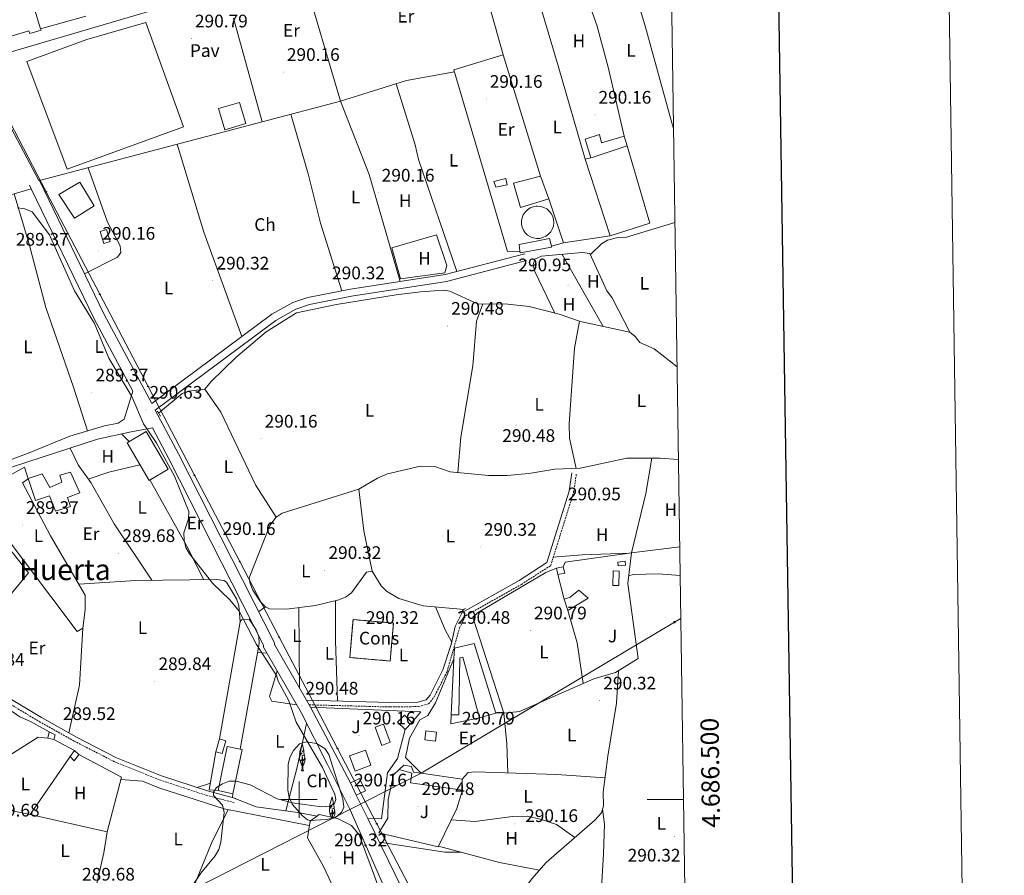
# Model space of a CAD drawing. Units: metres. Extents: x 600391 to 604889, y 4684806 to 4687841.
# Drawn here: x 604346 to 604889, y 4686458 to 4686930 of the extents above; entities that cross this region are included whole.
import ezdxf
from ezdxf.enums import TextEntityAlignment as Align

# ---------------------------------------------------------------- set-up
doc = ezdxf.new("R2010")
doc.units = ezdxf.units.M
doc.header["$MEASUREMENT"] = 0
doc.linetypes.add('TRAZOS', pattern=[0.75, 0.5, -0.25])
doc.linetypes.add('TRAZOSX2', pattern=[1.5, 1, -0.5])
for name, color, linetype, lineweight in [('Carátula', 7, 'Continuous', 5), ('Level 13', 5, 'Continuous', 0), ('Level 15', 1, 'Continuous', 0), ('Level 16', 6, 'Continuous', 13), ('Level 18', 19, 'Continuous', 0), ('Level 20', 19, 'Continuous', 0), ('Level 21', 19, 'Continuous', 0), ('Level 25', 1, 'Continuous', 0), ('Level 26', 92, 'Continuous', 0), ('Level 32', 19, 'Continuous', 0), ('Level 33', 5, 'Continuous', 0), ('Level 35', 92, 'Continuous', 0), ('Level 36', 19, 'Continuous', 40), ('Level 37', 92, 'Continuous', 0), ('Level 41', 19, 'Continuous', 0), ('Level 45', 19, 'Continuous', 0), ('Level 5', 36, 'Continuous', 0), ('Level 52', 1, 'Continuous', 13), ('Level 53', 1, 'Continuous', 0), ('Level 61', 19, 'Continuous', 0), ('Level 63', 7, 'Continuous', 0), ('Level 7', 1, 'Continuous', 0)]:
    doc.layers.add(name, color=color, linetype=linetype, lineweight=lineweight)
doc.styles.add('Arial', font='ARIAL.TTF', dxfattribs={"height": 0.2})

# ---------------------------------------------------------------- blocks, each defined once
blk = doc.blocks.new('5PATER')
at = {"layer": 'Carátula', "linetype": 'Continuous', "lineweight": 5}
h = blk.add_hatch(color=250, dxfattribs=at)
edge = h.paths.add_edge_path()
edge.add_ellipse((0, 0), major_axis=(-1.33, -1.34), ratio=0.999422, start_angle=0, end_angle=360)
blk = doc.blocks.new('5TME')
at = {"layer": 'Carátula', "color": 250, "linetype": 'Continuous', "lineweight": 5}
for p, q in [((3.7, 3.8), (-3.7, -3.8)), ((-3.7, 3.7), (3.8, -3.8))]:
    blk.add_line(p, q, dxfattribs=at)
at = {"layer": 'Carátula', "color": 250, "linetype": 'Continuous', "lineweight": 5, "flags": 128}
blk.add_lwpolyline([(-3.7, -3.8), (3.8, -3.8), (3.8, 3.7), (-3.7, 3.7), (-3.7, -3.8)], dxfattribs=at)
blk = doc.blocks.new('5PTT')
at = {"layer": 'Carátula', "color": 250, "linetype": 'Continuous', "lineweight": 25}
blk.add_circle((0, 0, 0), 2, dxfattribs=at)

msp = doc.modelspace()

# ---------------------------------------------------------------- linework, layer by layer
at = {"layer": 'Level 13', "color": 5, "linetype": 'Continuous', "lineweight": 0, "ltscale": 0.5}
for points in [[(604660.75, 4686800.59, 290.45), (604666.79, 4686806.62, 290.14), (604670.2, 4686808.65, 290.07), (604675.23, 4686809.8, 290.14), (604680.19, 4686809.98, 290.76), (604707.38, 4686818.32, 290.32)], [(604708.56, 4686738.65, 290.17), (604695.88, 4686748.67, 290.17), (604688.08, 4686752.16, 290.17), (604685.48, 4686755.38, 290.17), (604682.49, 4686757.9, 290.17), (604656.02, 4686763.56, 290.17), (604654.8, 4686763.96, 290.16), (604643.56, 4686767.73, 290.17), (604627.02, 4686771.94, 290.17), (604615.1, 4686773.31, 290.17), (604598.39, 4686773.45, 290.47), (604583.1, 4686780.35, 290.17), (604579.67, 4686780.99, 290.02), (604566.99, 4686780.16, 289.86), (604553.63, 4686778.35, 290.17), (604520.64, 4686773.1, 290.12), (604498.57, 4686768.55, 289.86), (604481.83, 4686757.96, 289.86), (604465.11, 4686743.86, 289.24), (604451.44, 4686730.61, 289.55), (604447.93, 4686726.37, 289.24), (604439.22, 4686725.27, 289.24), (604435.48, 4686723.91, 289.24), (604422.5, 4686713.11, 289.86)], [(604591.02, 4686604.89, 290.47), (604568.51, 4686606.91, 290.4), (604555.07, 4686610.86, 290.16), (604548.15, 4686614.97, 290.16), (604545.33, 4686617.88, 290.16), (604540.28, 4686626.07, 290.16), (604537.17, 4686625.53, 290.16), (604528.91, 4686614.02, 289.83), (604525.65, 4686611.66, 289.68), (604521.9, 4686610.15, 289.55), (604509.13, 4686607.08, 289.55), (604492.98, 4686605.03, 289.86), (604483.7, 4686605.28, 289.86), (604481.56, 4686606.27, 289.86), (604478.78, 4686609.05, 289.86), (604474.56, 4686615.53, 290), (604472.92, 4686619.19, 290.16), (604472.39, 4686622.3, 290.16), (604483.87, 4686651.21, 290.16), (604487.43, 4686655.74, 290.16), (604490.67, 4686658.03, 290.16), (604532.91, 4686671.18, 290.47), (604543.2, 4686677.38, 290.47), (604548.8, 4686679.6, 290.47), (604566.96, 4686683.83, 290.47), (604574.94, 4686683.65, 290.47), (604583.29, 4686680.8, 290.5), (604604.58, 4686678.76, 290.52), (604614.89, 4686678.73, 290.76), (604626.84, 4686679.8, 290.47), (604641.15, 4686682.2, 290.47), (604655.09, 4686682.76, 290.47), (604680.93, 4686688.27, 290.78), (604699.2, 4686688.4, 290.78), (604709.08, 4686687.52, 290.47), (604709.33, 4686687.54, 290.47)]]:
    msp.add_polyline3d(points, dxfattribs=at)
at = {"layer": 'Level 15', "color": 20, "linetype": 'Continuous', "lineweight": 13}
for points in [[(604341.42, 4686955.23, 297.12), (604313.01, 4686946.08, 297.12), (604314.38, 4686939.54, 297.12), (604315.63, 4686939.82, 297.12), (604316.44, 4686935.46, 297.12), (604317.67, 4686935.12, 297.12), (604320.3, 4686929.48, 297.12), (604323.74, 4686930.62, 297.12), (604328.03, 4686917.2, 298.66), (604350.81, 4686924.02, 298.35), (604351.38, 4686922.46, 297.74), (604357.63, 4686924.46, 297.12), (604357.4, 4686925.21, 297.08), (604353.64, 4686937.26, 296.5), (604348.01, 4686935.24, 296.81), (604345.15, 4686943.91, 296.94), (604341.42, 4686955.23, 297.12)], [(604415.39, 4686928.67, 300.18), (604436.16, 4686871.16, 299.26), (604372.07, 4686847.78, 300.49), (604349.81, 4686907.19, 300.8), (604382.95, 4686919.32, 300.18), (604415.39, 4686928.67, 300.18)], [(604415.59, 4686702.99, 293.68), (604427.73, 4686682.23, 294.92), (604417.23, 4686676.09, 295.54), (604405.09, 4686696.84, 294.3), (604415.59, 4686702.99, 293.68)], [(604585.46, 4686577.57, 293.12), (604583.87, 4686546.82, 293.37), (604588.2, 4686546.71, 292.45), (604588.73, 4686578.27, 292.45), (604590.28, 4686578.54, 292.45), (604599.61, 4686545.17, 295.23), (604608.66, 4686547.72, 294.3), (604596.68, 4686586.11, 293.68), (604585.78, 4686583.61, 293.06), (604585.46, 4686577.57, 293.12)], [(604455.31, 4686504.96, 293.06), (604460.29, 4686529.28, 292.75), (604467.51, 4686527.81, 293.03)], [(604467.51, 4686527.81, 293.03), (604468.51, 4686527.6, 293.06), (604463.53, 4686503.28, 293.37), (604455.31, 4686504.96, 293.06)]]:
    msp.add_polyline3d(points, dxfattribs=at)
at = {"layer": 'Level 15', "linetype": 'Continuous', "lineweight": 13}
for points in [[(604455.62, 4686881.16, 294.92), (604467.16, 4686884.57, 294.92), (604470.62, 4686872.85, 294.92), (604459.07, 4686869.44, 294.92), (604455.62, 4686881.16, 294.92)], [(604661.72, 4686854.25, 293.98), (604661.07, 4686854.04, 293.99), (604657.94, 4686864.33, 293.07), (604665.74, 4686866.91, 292.76), (604666.86, 4686862.24, 293.07), (604679.34, 4686865.93, 293.99), (604681.06, 4686860.62, 293.68)], [(604681.06, 4686860.62, 293.68), (604661.72, 4686854.25, 293.98)], [(604614.86, 4686839.16, 292.45), (604608.63, 4686837.78, 292.45), (604607.47, 4686840.91, 292.14), (604614.02, 4686842.59, 292.14), (604614.86, 4686839.16, 292.45)], [(604637.87, 4686831.43, 292.14), (604622.26, 4686826.59, 292.45), (604618.28, 4686840, 291.21), (604633.25, 4686843.94, 291.52)], [(604633.25, 4686843.94, 291.52), (604637.87, 4686831.43, 292.14)], [(604379, 4686840.48, 294.92), (604367.36, 4686833.67, 294.92), (604376, 4686820.75, 294.61), (604387.01, 4686827.57, 294.3), (604379, 4686840.48, 294.92)], [(604373.82, 4686680.57, 293.68), (604379.09, 4686669.28, 294.61), (604372.21, 4686666.68, 294.61), (604373.94, 4686661.68, 294.3), (604365.51, 4686659.12, 294.3), (604362.33, 4686667.56, 293.99), (604354.52, 4686664.98, 293.99), (604350.51, 4686677.16, 293.68), (604358.32, 4686679.74, 293.68), (604362.45, 4686672.2, 293.68), (604369.03, 4686675.12, 294.3), (604367.89, 4686678.87, 293.68), (604373.82, 4686680.57, 293.68)], [(604659.56, 4686611.06, 293.37), (604648.24, 4686604.24, 292.76), (604646.24, 4686610.49, 292.45), (604649.67, 4686611.64, 292.45), (604654.42, 4686615.53, 292.76), (604659.56, 4686611.06, 293.37)], [(604554.35, 4686542.66, 292.76), (604558.17, 4686546.58, 292.76), (604562.3, 4686542.55, 292.45), (604558.48, 4686538.63, 292.45), (604554.35, 4686542.66, 292.76)], [(604570.01, 4686537.91, 294.3), (604575.87, 4686537.13, 293.99), (604575.22, 4686532.19, 293.99), (604569.36, 4686532.96, 294.3), (604570.01, 4686537.91, 294.3)], [(604536.61, 4686527.34, 293.37), (604527.86, 4686524.17, 293.68), (604530.9, 4686515.77, 293.68), (604539.65, 4686518.95, 293.37), (604536.61, 4686527.34, 293.37)], [(604567.44, 4686514.58, 293.94), (604563.22, 4686515.18, 293.99), (604562.06, 4686518.31, 292.45), (604557.75, 4686519.04, 292.45), (604555.21, 4686516.63, 292.45), (604562.27, 4686514.59, 292.76), (604561.51, 4686509.34, 293.37), (604590.19, 4686505.18, 293.06), (604590.05, 4686511.37, 293.68)], [(604528.39, 4686509.29, 293.06), (604533.4, 4686511.64, 293.06), (604536.57, 4686504.87, 293.06), (604531.55, 4686502.52, 293.06), (604528.39, 4686509.29, 293.06)], [(604590.05, 4686511.37, 293.68), (604567.44, 4686514.58, 293.94)]]:
    msp.add_polyline3d(points, dxfattribs=at)
at = {"layer": 'Level 15', "color": 5, "linetype": 'Continuous', "lineweight": 0}
for points in [[(604631.61, 4686827.34, 291.08), (604633.38, 4686827.16, 291.08), (604635.09, 4686826.64, 291.08), (604636.66, 4686825.78, 291.08), (604638.02, 4686824.63, 291.08), (604639.13, 4686823.23, 291.08), (604639.94, 4686821.64, 291.08), (604640.42, 4686819.92, 291.08), (604640.54, 4686818.14, 291.08), (604640.31, 4686816.37, 291.08), (604639.73, 4686814.68, 291.08), (604638.83, 4686813.14, 291.08), (604637.64, 4686811.81, 291.08), (604636.21, 4686810.75, 291.08), (604634.59, 4686809.99, 291.08), (604632.86, 4686809.56, 291.08), (604631.08, 4686809.49, 291.08), (604629.31, 4686809.77, 291.08), (604627.64, 4686810.4, 291.08), (604626.13, 4686811.35, 291.08), (604624.84, 4686812.58, 291.08), (604623.82, 4686814.04, 291.08), (604623.1, 4686815.68, 291.08), (604622.73, 4686817.42, 291.08), (604622.71, 4686819.21, 291.08), (604623.05, 4686820.96, 291.08), (604623.72, 4686822.61, 291.08), (604624.72, 4686824.09, 291.08), (604625.99, 4686825.35, 291.08), (604627.48, 4686826.33, 291.08), (604629.14, 4686826.99, 291.08), (604630.89, 4686827.31, 291.08), (604631.61, 4686827.34, 291.08)], [(604676.68, 4686626.08, 289.97), (604676.47, 4686618.04, 290.28), (604673.06, 4686618.13, 290.59), (604673.28, 4686626.18, 290.28), (604676.68, 4686626.08, 289.97)], [(604546.58, 4686541.62, 290.59), (604550.34, 4686531.62, 290.28), (604545.72, 4686529.88, 290.28), (604541.96, 4686539.89, 290.59), (604546.58, 4686541.62, 290.59)]]:
    msp.add_polyline3d(points, dxfattribs=at)
at = {"layer": 'Level 15', "color": 1, "linetype": 'Continuous', "lineweight": 0}
for points in [[(604393.78, 4686814.39, 290.59), (604395.78, 4686807.84, 290.59), (604392.22, 4686806.76, 290.59), (604390.23, 4686813.31, 290.59), (604393.78, 4686814.39, 290.59)], [(604639.22, 4686805.28, 292.94), (604638.23, 4686809.45, 292.94), (604621.42, 4686806.18, 293.25), (604621.81, 4686802.52, 293)], [(604621.81, 4686802.52, 293), (604621.92, 4686801.52, 292.94), (604639.34, 4686804.77, 292.94), (604639.22, 4686805.28, 292.94)], [(604675.88, 4686631.06, 292.76), (604679.92, 4686631.57, 292.45), (604680.2, 4686629.4, 292.14), (604676.16, 4686628.89, 292.45), (604675.88, 4686631.06, 292.76)], [(604645.79, 4686628.45, 291.83), (604642.05, 4686627.62, 292.13)], [(604642.05, 4686627.62, 292.13), (604642.83, 4686624.11, 292.13), (604646.57, 4686624.94, 291.83), (604645.79, 4686628.45, 291.83)], [(604362.06, 4686537.32, 291.95), (604365.42, 4686535.68, 291.64), (604364.74, 4686533.23, 291.64), (604361.35, 4686533.94, 291.95), (604362.06, 4686537.32, 291.95)], [(604454.09, 4686526.44, 291.83), (604456.13, 4686533.5, 291.83)], [(604456.13, 4686533.5, 291.83), (604459.66, 4686532.48, 291.83), (604457.62, 4686525.42, 291.83), (604454.09, 4686526.44, 291.83)], [(604373.77, 4686523.7, 292.25), (604376.02, 4686527.04, 292.25), (604378.44, 4686524.81, 291.95), (604375.88, 4686521.48, 291.95), (604373.77, 4686523.7, 292.25)]]:
    msp.add_polyline3d(points, dxfattribs=at)
at = {"layer": 'Level 16', "color": 1, "linetype": 'Continuous', "lineweight": 13, "ltscale": 0.5}
for points in [[(604502.47, 4686954.53, 291.12), (604522.92, 4686885.26, 291.12), (604479.62, 4686873.85, 291.2)], [(604326.62, 4686908.12, 291.12), (604458.29, 4686947.03, 291.43)], [(604382.32, 4686932.08, 290.91), (604357.4, 4686925.21, 290.6)], [(604356.68, 4686841.45, 291.43), (604356.44, 4686841.39, 291.43), (604324.3, 4686901.68, 291.74)], [(604479.62, 4686873.85, 291.2), (604356.68, 4686841.45, 291.43)], [(604645.79, 4686628.45, 292.44), (604646.78, 4686630.9, 291.82), (604683.45, 4686636.12, 291.51), (604681.45, 4686619.15, 292.13), (604687.16, 4686577.82, 291.82), (604674.57, 4686570.11, 292.44), (604662.72, 4686566.71, 292.13), (604621.68, 4686548.61, 291.82), (604612.99, 4686547.6, 291.51), (604595.83, 4686600.68, 291.82), (604598.37, 4686603.09, 292.13), (604636.1, 4686625.3, 292.13)], [(604642.83, 4686624.11, 291.2), (604646.24, 4686610.49, 291.2)], [(604334.2, 4686545.69, 292.56), (604339.88, 4686549.87, 291.95), (604345.96, 4686545.68, 291.95)], [(604528.39, 4686509.29, 292.45), (604506.28, 4686551.05, 291.83)], [(604506.28, 4686551.05, 291.83), (604567.2, 4686548.51, 292.45), (604562.3, 4686542.55, 292.76)], [(604361.35, 4686533.94, 291.64), (604356.1, 4686534.38, 292.25), (604306.04, 4686502.9, 291.64), (604299.61, 4686505.55, 291.94), (604292.38, 4686513.17, 291.94), (604330, 4686542.51, 291.94)], [(604351.77, 4686543.05, 291.95), (604362.06, 4686537.32, 291.64)], [(604599.61, 4686545.17, 291.83), (604583.74, 4686541.88, 291.83), (604583.87, 4686546.82, 291.83)], [(604558.48, 4686538.63, 292.76), (604554.34, 4686522.64, 293.06), (604548.87, 4686514.74, 292.14), (604545.41, 4686489.45, 292.45), (604537.99, 4686489.64, 291.52)], [(604378.44, 4686524.81, 291.33), (604401.95, 4686512.42, 291.33), (604394.03, 4686482.3, 290.71), (604351.56, 4686491.78, 291.02), (604373.77, 4686523.7, 291.94)], [(604590.19, 4686505.18, 292.45), (604587.14, 4686495.04, 292.45), (604576.67, 4686473.96, 292.45), (604544.06, 4686481.64, 291.83), (604548.92, 4686489.86, 292.14), (604549.19, 4686500.07, 291.83), (604552.03, 4686513.62, 291.83), (604555.21, 4686516.63, 292.14)], [(604537.99, 4686489.64, 291.52), (604531.55, 4686502.52, 293.06)], [(604522.22, 4686444.38, 291.66), (604513.43, 4686463.19, 290.73), (604504.56, 4686478.9, 291.35), (604506.05, 4686488.15, 291.66), (604511.09, 4686491.73, 291.97), (604521.25, 4686489.6, 292.27), (604528.89, 4686485.69, 292.27), (604533.09, 4686480.62, 292.58), (604543.49, 4686452.79, 292.27)]]:
    msp.add_polyline3d(points, dxfattribs=at)
at = {"layer": 'Level 18', "color": 20, "linetype": 'TRAZOSX2', "lineweight": 13}
msp.add_polyline3d([(604529.77, 4686599.31, 290), (604552.06, 4686597.39, 290), (604550.26, 4686576.46, 290), (604527.97, 4686578.38, 290), (604529.77, 4686599.31, 290)], dxfattribs=at)
at = {"layer": 'Level 20', "color": 19, "linetype": 'Continuous', "lineweight": 0, "ltscale": 0.5}
for points in [[(604621.81, 4686802.52, 291.08), (604615, 4686802.39, 291.39), (604585.47, 4686902.54, 290.46), (604612.62, 4686910.8, 290.46), (604633.25, 4686843.94, 291.39)], [(604681.06, 4686860.62, 291.7), (604693.54, 4686817.88, 291.39), (604671.69, 4686811.03, 290.77)], [(604671.69, 4686811.03, 290.77), (604657.95, 4686853.19, 291.39), (604661.72, 4686854.25, 291.08)], [(604637.87, 4686831.43, 291.39), (604645.89, 4686807.07, 291.08)], [(604555.91, 4686787.26, 291.39), (604551.1, 4686804.41, 291.7), (604575.74, 4686811.5, 291.08), (604581.49, 4686794.63, 291.7), (604580.45, 4686790.63, 291.7), (604555.91, 4686787.26, 291.39)], [(604645.89, 4686807.07, 291.08), (604671.69, 4686811.03, 290.77)], [(604645.89, 4686807.07, 291.7), (604639.22, 4686805.28, 291.7)], [(604338.86, 4686678, 290.74), (604348.44, 4686683.31, 290.27), (604350.59, 4686676.91, 290.12), (604347.44, 4686674.67, 290.12), (604362.76, 4686645.48, 289.81), (604382.01, 4686612.77, 290.43), (604381.95, 4686604.72, 290.74), (604380.6, 4686594.54, 290.27), (604377.61, 4686592.76, 289.97), (604333.8, 4686650.73, 290.27), (604321.14, 4686669.49, 290.74), (604332.28, 4686675.38, 291.36)], [(604295.29, 4686602.79, 291.36), (604333.3, 4686646.97, 290.12), (604350.68, 4686625.15, 290.74), (604314.22, 4686581.23, 291.67), (604301.06, 4686596.21, 291.45), (604295.29, 4686602.79, 291.36)], [(604636.1, 4686625.3, 292.13), (604642.05, 4686627.62, 292.13)], [(604467.51, 4686527.81, 290.18), (604478.03, 4686586.04, 290.18), (604477.81, 4686589.94, 290.22), (604476.32, 4686593.72, 290.3), (604472.51, 4686599.49, 290.49), (604468.18, 4686599.14, 290.76), (604467.52, 4686598.08, 290.8), (604456.13, 4686533.5, 291.11)], [(604567.44, 4686514.58, 290.79), (604558.69, 4686523.17, 290.79), (604560.84, 4686533.95, 291.41), (604566.68, 4686544.01, 291.41), (604571.07, 4686546.37, 291.41), (604575.28, 4686553.38, 291.41), (604585.46, 4686577.57, 291.1)], [(604345.96, 4686545.68, 291.01), (604351.77, 4686543.05, 291.63)], [(604454.09, 4686526.44, 291.11), (604450.44, 4686505.48, 290.49), (604455.31, 4686504.96, 290.49)]]:
    msp.add_polyline3d(points, dxfattribs=at)
at = {"layer": 'Level 21', "color": 19, "linetype": 'Continuous', "lineweight": 13}
for points in [[(604356.68, 4686841.45, 289.88), (604392.3, 4686767.85, 289.65), (604418.73, 4686718.42, 289.55), (604484.97, 4686767.69, 290.46), (604496.63, 4686774.26, 290.54), (604504.82, 4686776.96, 290.77), (604528.29, 4686781.62, 290.46), (604580.57, 4686789.62, 290.46), (604624.54, 4686801.1, 290.46)], [(604352.24, 4686836.87, 289.88), (604386.95, 4686765.13, 289.65), (604408.27, 4686725.26, 290.18), (604403.52, 4686709.9, 289.56), (604400.17, 4686707.66, 289.58), (604392.59, 4686706.17, 289.87), (604373.56, 4686700.48, 290.18), (604350.08, 4686690.89, 289.56), (604325.07, 4686681.65, 289.56), (604308.4, 4686671.88, 289.56), (604305.29, 4686671.03, 289.56), (604303.74, 4686671.07, 289.25), (604302.53, 4686672.03, 289.25), (604298.76, 4686681.73, 289.25), (604286.97, 4686720.79, 289.25), (604284.55, 4686729.47, 289.25), (604284.06, 4686734.13, 289.25), (604261.79, 4686804.99, 289.87), (604261.28, 4686809.03, 289.56), (604262.24, 4686810.24, 289.56), (604297.81, 4686821.07, 289.25), (604325.64, 4686829.19, 289.22), (604352.24, 4686836.87, 290.18)], [(604352.24, 4686836.87, 289.88), (604351.28, 4686838.84, 289.88)], [(604506.28, 4686551.05, 289.88), (604505.57, 4686552.3, 289.92), (604504.11, 4686554.84, 289.98), (604486.46, 4686585.63, 290.81), (604486.48, 4686586.56, 290.5), (604433.53, 4686690.75, 289.26), (604420.64, 4686714.85, 289.54), (604487.15, 4686764.33, 290.46), (604498.25, 4686770.58, 290.54), (604505.84, 4686773.08, 290.77), (604528.99, 4686777.68, 290.46), (604581.41, 4686785.7, 290.46), (604625.48, 4686797.35, 290.46)], [(604549.94, 4686445.17, 290.19), (604528.18, 4686494.4, 290.43), (604515.68, 4686519.46, 289.83), (604501.07, 4686548.07, 289.88), (604480.42, 4686584.11, 290.81), (604480.44, 4686585.2, 290.5), (604428.21, 4686687.97, 289.26), (604419.1, 4686705, 289.56), (604407.4, 4686702.92, 290.21), (604388.73, 4686698.81, 289.87), (604342.38, 4686683.82, 289.87), (604335.09, 4686680.6, 289.97), (604316.71, 4686670.3, 289.92), (604315.34, 4686667.82, 289.87), (604314.65, 4686663.96, 289.87)], [(604537.99, 4686489.64, 290.81), (604556.88, 4686450.77, 290.23), (604611.74, 4686349, 289.57)]]:
    msp.add_polyline3d(points, dxfattribs=at)
at = {"layer": 'Level 21', "color": 1, "linetype": 'TRAZOS', "lineweight": 0}
for points in [[(604421.77, 4686714.28, 289.55), (604423.55, 4686711.44, 289.55)], [(604591.74, 4686605.5, 290.78), (604588.58, 4686602.8, 290.78)]]:
    msp.add_polyline3d(points, dxfattribs=at)
at = {"layer": 'Level 21', "color": 19, "linetype": 'Continuous', "lineweight": 0}
for points in [[(604504.11, 4686554.84, 290.17), (604550.28, 4686553.61, 289.86), (604565.58, 4686553.82, 290.17), (604570.04, 4686555.08, 290.17), (604572.26, 4686557.71, 290.17), (604579.33, 4686571.54, 290.17), (604583.99, 4686585.51, 290.17), (604586.13, 4686595.44, 290.17), (604589.97, 4686603.26, 290.48), (604621.38, 4686620.87, 290.48), (604636.72, 4686630.71, 290.79), (604649.07, 4686670.1, 290.48), (604650.56, 4686680.17, 290.48)], [(604301.06, 4686596.21, 289.19), (604309.33, 4686582.4, 289.19), (604321.57, 4686568.97, 289.19), (604338.47, 4686556.84, 288.88), (604357.91, 4686545.21, 289.5), (604377.09, 4686534.5, 289.19), (604399.32, 4686523.11, 289.8), (604424.04, 4686513.2, 289.8), (604449.44, 4686504.81, 289.8), (604465.08, 4686500.69, 289.8)]]:
    msp.add_polyline3d(points, dxfattribs=at)
at = {"layer": 'Level 21', "color": 19, "linetype": 'TRAZOSX2', "lineweight": 0}
for points in [[(604505.57, 4686552.3, 290.17), (604550.26, 4686551.11, 289.86), (604565.94, 4686551.32, 290.17), (604571.46, 4686552.88, 290.17), (604574.35, 4686556.31, 290.17), (604581.64, 4686570.57, 290.17), (604585.52, 4686584.07, 290.17), (604588.51, 4686594.61, 290.17), (604591.87, 4686601.46, 290.48), (604622.67, 4686618.72, 290.48), (604638.83, 4686629.1, 290.79), (604651.51, 4686669.53, 290.48), (604653.04, 4686679.81, 290.48)], [(604297.76, 4686587.63, 289.19), (604306.89, 4686579.56, 289.19), (604319.97, 4686567.04, 289.19), (604337.1, 4686554.74, 288.88), (604356.66, 4686543.04, 289.5), (604375.91, 4686532.3, 289.19), (604398.28, 4686520.84, 289.8), (604423.18, 4686510.85, 289.8), (604448.72, 4686502.41, 289.8), (604464.44, 4686498.27, 289.8)]]:
    msp.add_polyline3d(points, dxfattribs=at)
at = {"layer": 'Level 25', "color": 1, "linetype": 'Continuous', "lineweight": 0}
msp.add_polyline3d([(604463.75, 4686931.1, 290.19), (604479.62, 4686873.85, 289.88)], dxfattribs=at)
at = {"layer": 'Level 32', "color": 6, "linetype": 'Continuous', "lineweight": 0, "ltscale": 0.5}
msp.add_polyline3d([(601276.94, 4686581.86, 288.07), (601423.74, 4686546.46, 288.81), (601637.07, 4686491.93, 288.58), (601810.61, 4686449.32, 288.22), (601999.48, 4686402.18, 288.26), (602227.36, 4686345.38, 288.57), (602465.39, 4686286.38, 288.17), (602624.78, 4686246.72, 288.68), (602794.62, 4686204.55, 288.97), (602972.73, 4686159.62, 287.77), (603150.26, 4686115.95, 288.5), (603281.75, 4686084.26, 287.74), (603492.05, 4686031.6, 287.63), (603620.64, 4685999.41, 288.15), (603798.45, 4686097.15, 287.65), (603930.89, 4686170.45, 287.91), (604050.68, 4686238.85, 288.81), (604204.23, 4686320.21, 288.06), (604422.9, 4686441.01, 289.61), (604567.44, 4686514.58, 290.42), (604707.11, 4686597.95, 290.8), (604710.64, 4686599.88, 290.78)], dxfattribs=at)
at = {"layer": 'Level 33', "color": 19, "linetype": 'Continuous', "lineweight": 0, "ltscale": 0.5}
msp.add_polyline3d([(604293.52, 4686963.19, 289.91), (604312.39, 4686927.12, 289.73), (604327.66, 4686897.96, 290.47), (604360.46, 4686835.3, 289.88), (604390.07, 4686778.72, 290), (604416.72, 4686727.82, 289.59), (604442.33, 4686678.88, 289.48), (604467.22, 4686631.33, 290.04), (604489.09, 4686589.55, 290.37), (604509.19, 4686551.14, 289.9), (604521.17, 4686528.27, 290.03), (604542.93, 4686486.68, 290.59), (604567.27, 4686440.18, 290.14), (604593.64, 4686389.81, 289.65), (604621.16, 4686337.24, 289.57), (604645.03, 4686319.33, 289.73), (604671.86, 4686297.92, 289.59), (604689.49, 4686254.57, 289.35), (604716.24, 4686224.63, 289.49)], dxfattribs=at)
at = {"layer": 'Level 35', "color": 92, "linetype": 'Continuous', "lineweight": 0, "ltscale": 0.5}
msp.add_polyline3d([(604500.18, 4686530.8, 290.18), (604504.15, 4686531.81, 290.18), (604509.69, 4686530.95, 290.18), (604514.16, 4686528.14, 290.18), (604516.4, 4686524.89, 290.18), (604524.14, 4686500.45, 290.8), (604524.64, 4686495.79, 291.11), (604523.64, 4686493.34, 291.11), (604520.72, 4686490.56, 291.74), (604518.9, 4686489.75, 292.04), (604514.97, 4686489.06, 292.31), (604505.9, 4686488.53, 292.4), (604504.64, 4686488.89, 292.35), (604501.91, 4686491.13, 292.04), (604496.2, 4686497.47, 291.73), (604494.52, 4686501.33, 291.5), (604493.85, 4686505.23, 291.25), (604493.89, 4686519.37, 290.49), (604494.97, 4686523.22, 290.33), (604497, 4686527.05, 290.22), (604500.18, 4686530.8, 290.18)], dxfattribs=at)
at = {"layer": 'Level 36', "color": 92, "linetype": 'Continuous', "lineweight": 0}
for points in [[(604501.9, 4686518.66), (604501.39, 4686519.28), (604500.64, 4686521.14), (604501.49, 4686522), (604500.45, 4686521.66), (604500.18, 4686523.12), (604500.35, 4686523.89), (604500.28, 4686524.16), (604501.78, 4686525.86), (604500.25, 4686524.99), (604500.4, 4686526.08), (604500.48, 4686526.55), (604501.72, 4686530.8), (604502.53, 4686527.2), (604501.72, 4686526.51), (604502.58, 4686527), (604502.7, 4686526.37), (604502.86, 4686524.72), (604501.49, 4686524.09), (604502.92, 4686524.44), (604503.18, 4686523.04), (604503.1, 4686522.86), (604502.09, 4686521.38), (604503.28, 4686522.67), (604503.25, 4686521.14), (604502.53, 4686519.58), (604502.01, 4686518.66)], [(604501.36, 4686515.97), (604501.79, 4686517.13), (604501.68, 4686523.57), (604501.88, 4686523.54), (604502.04, 4686518.07), (604502.08, 4686517.38), (604502.15, 4686516.77), (604502.26, 4686516.37), (604502.48, 4686515.97)], [(604501.36, 4686515.97), (604502.48, 4686515.97)], [(604518.19, 4686489.62), (604517.91, 4686489.97), (604517.16, 4686491.84), (604518.01, 4686492.69), (604516.96, 4686492.36), (604516.7, 4686493.82), (604516.86, 4686494.58), (604516.8, 4686494.86), (604518.3, 4686496.55), (604516.77, 4686495.69), (604516.91, 4686496.78), (604517, 4686497.25), (604518.23, 4686501.5), (604519.05, 4686497.89), (604518.23, 4686497.2), (604519.1, 4686497.7), (604519.21, 4686497.06), (604519.38, 4686495.41), (604518.01, 4686494.78), (604519.44, 4686495.14), (604519.7, 4686493.74), (604519.62, 4686493.56), (604518.61, 4686492.07), (604519.8, 4686493.36), (604519.77, 4686491.84), (604519.05, 4686490.28), (604518.74, 4686489.72)], [(604518.28, 4686489.64), (604518.2, 4686494.27), (604518.4, 4686494.24), (604518.53, 4686489.69)]]:
    msp.add_lwpolyline(points, dxfattribs=at)
for points in [[(604706.6, 4686870.2, 290.5), (604705.62, 4686873.26, 290.55), (604690.83, 4686927.28, 290.74), (604679.7, 4686963.92, 291.02), (604665.34, 4687009.89, 290.14)], [(604616.3, 4686994.54, 290.46), (604642.96, 4686904.63, 289.42), (604657.95, 4686853.19, 290.46)], [(604590.2, 4686987.31, 289.84), (604600.87, 4686952.93, 289.5), (604612.62, 4686910.8, 289.84)], [(604679.34, 4686865.93, 289.84), (604670.57, 4686903.93, 289.85), (604664.36, 4686927.14, 289.91), (604646.97, 4686975.76, 289.53)], [(604555.85, 4686785.84, 289.54), (604538.62, 4686844.73, 289.41), (604522.92, 4686885.26, 290.15), (604559.21, 4686896.64, 290.15), (604585.79, 4686901.46, 289.53)], [(604553.48, 4686894.84, 290.77), (604564.03, 4686861.13, 289.53), (604565.98, 4686853.03, 289.53), (604587, 4686791.3, 290.46)], [(604495.41, 4686878.01, 290.16), (604505.02, 4686845.15, 288.76), (604511.86, 4686817.99, 288.18), (604523.55, 4686780.68, 288.92)], [(604432.7, 4686861.48, 289.85), (604447.43, 4686812.92, 290.06), (604459.84, 4686779.11, 289.32), (604468.46, 4686755.4, 290.16)], [(604381.55, 4686790.07, 290.47), (604399.74, 4686799.18, 290.47), (604401.73, 4686801.7, 290.5), (604401.2, 4686805.36, 290.57), (604394.36, 4686818.42, 290.77), (604383.62, 4686848.55, 290.78)], [(604383.2, 4686703.36, 289.25), (604375.5, 4686727.57, 288.83), (604360.24, 4686771.46, 289.25), (604351.06, 4686806.27, 289.19), (604342.83, 4686834.15, 289.55)], [(604641.05, 4686768.37, 290.14), (604630.11, 4686791.22, 290.45), (604629.14, 4686795.12, 290.45), (604630.08, 4686798.07, 290.45), (604633.74, 4686799.67, 290.45), (604656.18, 4686801.71, 290.45), (604660.43, 4686801.29, 290.45), (604669.86, 4686780.61, 290.14), (604672.85, 4686776.81, 290.14), (604682.49, 4686757.9, 290.14)], [(604645.26, 4686800.72, 290.14), (604667.79, 4686761.04, 290.45)], [(604601.48, 4686773.42, 290.47), (604597.82, 4686763.92, 290.78), (604595.8, 4686739.29, 290.78), (604589.28, 4686699.88, 290.48), (604587.58, 4686680.39, 290.47)], [(604652.98, 4686682.68, 290.47), (604649.23, 4686699.37, 290.47), (604649.05, 4686707.33, 290.47), (604651.95, 4686748.95, 290.47), (604654.8, 4686763.96, 290.16)], [(604487.43, 4686655.74, 290.47), (604475.91, 4686673.64, 290.38), (604456.88, 4686713.73, 289.9), (604447.93, 4686726.37, 290.47)], [(604406.18, 4686697.49, 288.94), (604402.01, 4686701.73, 288.94)], [(604418.67, 4686621.02, 289.87), (604398.05, 4686652.12, 289.86), (604385.11, 4686674.84, 289.56), (604378.15, 4686684.63, 289.92), (604373.6, 4686693.91, 289.25)], [(604383.7, 4686676.82, 289.87), (604395.08, 4686680.66, 289.95), (604412.18, 4686684.71, 288.94)], [(604710.04, 4686639.49, 290.46), (604683.45, 4686636.12, 290.78), (604691.41, 4686668.77, 290.78), (604694.74, 4686688.37, 290.78)], [(604417.69, 4686676.36, 289.56), (604438.83, 4686638.49, 290.04), (604447.18, 4686621.33, 290.18)], [(604540.28, 4686626.07, 290.47), (604535.65, 4686648.23, 291.13), (604532.91, 4686671.18, 290.47)], [(604640.29, 4686633.74, 290.78), (604656.23, 4686635.05, 290.48), (604682.21, 4686635.94, 290.47)], [(604710.28, 4686623.67, 290.48), (604698.42, 4686624.46, 290.63), (604684.44, 4686624.13, 291.1), (604681.95, 4686623.43, 291.1)], [(604467.52, 4686598.08, 290.49), (604466.82, 4686607.07, 290.49), (604465.55, 4686610.77, 290.49), (604459.9, 4686619.92, 290.49), (604458.52, 4686620.92, 290.49), (604454.53, 4686621.41, 290.39), (604409.97, 4686620.92, 289.95), (604378.4, 4686618.9, 290.18)], [(604521.18, 4686554.38, 290.16), (604520.16, 4686587.72, 289.76), (604520.12, 4686609.72, 290.16)], [(604477.7, 4686603.83, 290.16), (604481.56, 4686606.27, 290.16)], [(604499.85, 4686605.9, 289.85), (604500.14, 4686561.76, 289.85)], [(604575.36, 4686606.3, 290.16), (604580.63, 4686593.66, 290.03), (604584.26, 4686586.78, 290.47)], [(604648.24, 4686604.24, 290.59), (604653.4, 4686586.52, 289.95), (604656.77, 4686564.08, 290.28)], [(604380.6, 4686594.54, 289.87), (604378.9, 4686563.08, 289.77), (604373, 4686536.79, 289.56)], [(604477.16, 4686581.2, 290.49), (604482.28, 4686580.86, 290.49)], [(604487.92, 4686571.01, 290.49), (604483.74, 4686556.94, 290.23), (604484.99, 4686554.3, 290.18), (604498.66, 4686552.27, 290.18)], [(604591.25, 4686387.01, 289.55), (604593.79, 4686400.87, 289.55), (604596.29, 4686408.4, 289.48), (604606.42, 4686425.03, 289.22), (604617.64, 4686441.55, 289.19), (604628.51, 4686456.23, 289.38), (604636.34, 4686465.3, 289.53), (604663.13, 4686488.65, 289.86), (604666.81, 4686492.73, 289.86), (604667.98, 4686496.57, 289.86), (604667.73, 4686504.16, 289.86), (604670.29, 4686523.99, 289.86), (604675.23, 4686553.18, 289.86), (604676.22, 4686571.12, 290.17)], [(604615.28, 4686514.8, 290.79), (604614.68, 4686530.78, 290.79), (604612.99, 4686547.6, 290.79)], [(604504.15, 4686542.04, 290.49), (604499.11, 4686518.58, 290.19), (604492.7, 4686493.85, 290.18)], [(604364.74, 4686533.23, 289.49), (604376.02, 4686527.04, 289.18)], [(604590.05, 4686511.37, 290.17), (604593.24, 4686515, 290.17), (604597.01, 4686515.41, 290.17), (604642.32, 4686513.89, 290.17), (604668.75, 4686512.05, 289.86)], [(604401.59, 4686511.04, 288.87), (604413.52, 4686510.12, 289.31), (604422.52, 4686506.46, 289.49), (604458.6, 4686494.94, 289.8), (604505.65, 4686485.66, 290.11)], [(604451.06, 4686509.04, 290.18), (604443.76, 4686506.68, 290.18)], [(604306.83, 4686503.4, 288.25), (604310.16, 4686500.52, 288.56), (604313.76, 4686499.05, 288.84), (604323.3, 4686497.55, 289.35), (604351.56, 4686491.78, 289.18)], [(604463.53, 4686503.28, 290.8), (604463.22, 4686501.27, 290.19), (604476.31, 4686496.1, 290.19), (604499.26, 4686492.95, 290.49), (604509.9, 4686490.88, 290.19)], [(604460.92, 4686494.48, 290.42), (604451.6, 4686475.99, 289.8), (604441.33, 4686450.82, 290.3), (604438.92, 4686443.21, 290.27), (604437.48, 4686435.8, 289.18)], [(604667.44, 4686494.81, 290.48), (604668.46, 4686486.42, 290.17), (604668.02, 4686470.1, 289.89), (604665.86, 4686432.69, 289.86), (604667.81, 4686427, 289.86), (604670.7, 4686424.14, 289.82), (604679.39, 4686418.24, 290.17)], [(604652.09, 4686479.03, 290.17), (604642.03, 4686486.22, 290.17), (604633.78, 4686489.11, 290.17), (604625.88, 4686490.85, 290.17), (604617.8, 4686490.61, 290.17), (604596.95, 4686487.91, 290.17), (604584.1, 4686488.93, 290.17)], [(604394.03, 4686482.3, 289.8), (604392.17, 4686470.58, 289.8), (604387.64, 4686450.66, 289.18)], [(604544.39, 4686476.47, 290.17), (604580.38, 4686470.94, 290.17), (604589.54, 4686471.02, 290.17)], [(604576.88, 4686474.39, 290.17), (604610.65, 4686465.39, 289.91), (604632.64, 4686461.02, 289.86)]]:
    msp.add_polyline3d(points, dxfattribs=at)
at = {"layer": 'Level 5', "color": 36, "linetype": 'Continuous', "lineweight": 0}
msp.add_polyline3d([(604436.86, 4686446.04, 290), (604445.72, 4686459.45, 290), (604453.68, 4686469.02, 290), (604455.68, 4686472.48, 290), (604456.84, 4686476.5, 290), (604458.62, 4686492.94, 290), (604457.69, 4686496.91, 290), (604452.69, 4686502.29, 290), (604452.84, 4686504.2, 290), (604454.52, 4686506.65, 290), (604457.69, 4686508.8, 290), (604461.44, 4686510.23, 290), (604465.31, 4686510.1, 290), (604473.06, 4686508.1, 290), (604487.93, 4686500.52, 290), (604496.33, 4686498.17, 290), (604512.46, 4686496.07, 290), (604516.83, 4686496.32, 290), (604519.47, 4686497.92, 290), (604520.31, 4686500.13, 290), (604519.76, 4686502.94, 290), (604518.11, 4686506.59, 290), (604512.83, 4686517.72, 290), (604498.35, 4686542.74, 290), (604494.33, 4686554.47, 290), (604488.34, 4686565.74, 290), (604487.66, 4686568.02, 290), (604485.53, 4686571.5, 290), (604476.47, 4686585.56, 290), (604466.85, 4686603.88, 290), (604461.84, 4686610.2, 290), (604452.41, 4686619.14, 290), (604439.47, 4686635.63, 290), (604437.57, 4686639.15, 290), (604436.58, 4686643.07, 290), (604436.48, 4686647.07, 290), (604439.06, 4686654.94, 290), (604439.19, 4686658.95, 290), (604431.29, 4686678.42, 290), (604421.14, 4686696.98, 290), (604414.14, 4686707.24, 290), (604407.74, 4686722.37, 290), (604395.11, 4686743.48, 290), (604387.18, 4686762.58, 290), (604376.06, 4686780.6, 290), (604362.27, 4686811.5, 290), (604352.69, 4686824.26, 290), (604348.65, 4686825.86, 290), (604344.54, 4686826.46, 290)], dxfattribs=at)
at = {"layer": 'Level 52', "color": 1, "linetype": 'Continuous', "lineweight": 13}
for points in [[(604341.42, 4686955.23, 297.12), (604345.15, 4686943.91, 296.94), (604348.01, 4686935.24, 296.81), (604353.64, 4686937.26, 296.5), (604357.4, 4686925.21, 297.08), (604357.63, 4686924.46, 297.12), (604351.38, 4686922.46, 297.74), (604350.81, 4686924.02, 298.35), (604328.03, 4686917.2, 298.66), (604323.74, 4686930.62, 297.12), (604320.3, 4686929.48, 297.12), (604317.67, 4686935.12, 297.12), (604316.44, 4686935.46, 297.12), (604315.63, 4686939.82, 297.12), (604314.38, 4686939.54, 297.12), (604313.01, 4686946.08, 297.12), (604341.42, 4686955.23, 297.12)], [(604415.39, 4686928.67, 300.18), (604436.16, 4686871.16, 299.26), (604372.07, 4686847.78, 300.49), (604349.81, 4686907.19, 300.8), (604382.95, 4686919.32, 300.18), (604415.39, 4686928.67, 300.18)], [(604455.62, 4686881.16, 294.92), (604467.16, 4686884.57, 294.92), (604470.62, 4686872.85, 294.92), (604459.07, 4686869.44, 294.92), (604455.62, 4686881.16, 294.92)], [(604681.06, 4686860.62, 293.68), (604661.72, 4686854.25, 293.98), (604661.07, 4686854.04, 293.99), (604657.94, 4686864.33, 293.07), (604665.74, 4686866.91, 292.76), (604666.86, 4686862.24, 293.07), (604679.34, 4686865.93, 293.99), (604681.06, 4686860.62, 293.68)], [(604614.86, 4686839.16, 292.45), (604608.63, 4686837.78, 292.45), (604607.47, 4686840.91, 292.14), (604614.02, 4686842.59, 292.14), (604614.86, 4686839.16, 292.45)], [(604637.87, 4686831.43, 292.14), (604622.26, 4686826.59, 292.45), (604618.28, 4686840, 291.21), (604633.25, 4686843.94, 291.52), (604637.87, 4686831.43, 292.14)], [(604379, 4686840.48, 294.92), (604387.01, 4686827.57, 294.3), (604376, 4686820.75, 294.61), (604367.36, 4686833.67, 294.92), (604379, 4686840.48, 294.92)], [(604415.59, 4686702.99, 293.68), (604427.73, 4686682.23, 294.92), (604417.23, 4686676.09, 295.54), (604405.09, 4686696.84, 294.3), (604415.59, 4686702.99, 293.68)], [(604373.82, 4686680.57, 293.68), (604379.09, 4686669.28, 294.61), (604372.21, 4686666.68, 294.61), (604373.94, 4686661.68, 294.3), (604365.51, 4686659.12, 294.3), (604362.33, 4686667.56, 293.99), (604354.52, 4686664.98, 293.99), (604350.51, 4686677.16, 293.68), (604358.32, 4686679.74, 293.68), (604362.45, 4686672.2, 293.68), (604369.03, 4686675.12, 294.3), (604367.89, 4686678.87, 293.68), (604373.82, 4686680.57, 293.68)], [(604659.56, 4686611.06, 293.37), (604648.24, 4686604.24, 292.76), (604646.24, 4686610.49, 292.45), (604649.67, 4686611.64, 292.45), (604654.42, 4686615.53, 292.76), (604659.56, 4686611.06, 293.37)], [(604585.46, 4686577.57, 293.12), (604585.78, 4686583.61, 293.06), (604596.68, 4686586.11, 293.68), (604608.66, 4686547.72, 294.3), (604599.61, 4686545.17, 295.23), (604590.28, 4686578.54, 292.45), (604588.73, 4686578.27, 292.45), (604588.2, 4686546.71, 292.45), (604583.87, 4686546.82, 293.37), (604585.46, 4686577.57, 293.12)], [(604554.35, 4686542.66, 292.76), (604558.17, 4686546.58, 292.76), (604562.3, 4686542.55, 292.45), (604558.48, 4686538.63, 292.45), (604554.35, 4686542.66, 292.76)], [(604570.01, 4686537.91, 294.3), (604575.87, 4686537.13, 293.99), (604575.22, 4686532.19, 293.99), (604569.36, 4686532.96, 294.3), (604570.01, 4686537.91, 294.3)], [(604455.31, 4686504.96, 293.06), (604460.29, 4686529.28, 292.75), (604467.51, 4686527.81, 293.03), (604468.51, 4686527.6, 293.06), (604463.53, 4686503.28, 293.37), (604455.31, 4686504.96, 293.06)], [(604536.61, 4686527.34, 293.37), (604539.65, 4686518.95, 293.37), (604530.9, 4686515.77, 293.68), (604527.86, 4686524.17, 293.68), (604536.61, 4686527.34, 293.37)], [(604567.44, 4686514.58, 293.94), (604590.05, 4686511.37, 293.68), (604590.19, 4686505.18, 293.06), (604561.51, 4686509.34, 293.37), (604562.27, 4686514.59, 292.76), (604555.21, 4686516.63, 292.45), (604557.75, 4686519.04, 292.45), (604562.06, 4686518.31, 292.45), (604563.22, 4686515.18, 293.99), (604567.44, 4686514.58, 293.94)], [(604528.39, 4686509.29, 293.06), (604533.4, 4686511.64, 293.06), (604536.57, 4686504.87, 293.06), (604531.55, 4686502.52, 293.06), (604528.39, 4686509.29, 293.06)]]:
    msp.add_polyline3d(points, close=True, dxfattribs=at)
at = {"layer": 'Level 52', "color": 5, "linetype": 'Continuous', "lineweight": 0}
msp.add_polyline3d([(604631.61, 4686827.34, 291.08), (604633.38, 4686827.16, 291.08), (604635.09, 4686826.64, 291.08), (604636.66, 4686825.78, 291.08), (604638.02, 4686824.63, 291.08), (604639.13, 4686823.23, 291.08), (604639.94, 4686821.64, 291.08), (604640.42, 4686819.92, 291.08), (604640.54, 4686818.14, 291.08), (604640.31, 4686816.37, 291.08), (604639.73, 4686814.68, 291.08), (604638.83, 4686813.14, 291.08), (604637.64, 4686811.81, 291.08), (604636.21, 4686810.75, 291.08), (604634.59, 4686809.99, 291.08), (604632.86, 4686809.56, 291.08), (604631.08, 4686809.49, 291.08), (604629.31, 4686809.77, 291.08), (604627.64, 4686810.4, 291.08), (604626.13, 4686811.35, 291.08), (604624.84, 4686812.58, 291.08), (604623.82, 4686814.04, 291.08), (604623.1, 4686815.68, 291.08), (604622.73, 4686817.42, 291.08), (604622.71, 4686819.21, 291.08), (604623.05, 4686820.96, 291.08), (604623.72, 4686822.61, 291.08), (604624.72, 4686824.09, 291.08), (604625.99, 4686825.35, 291.08), (604627.48, 4686826.33, 291.08), (604629.14, 4686826.99, 291.08), (604630.89, 4686827.31, 291.08), (604631.61, 4686827.34, 291.08)], close=True, dxfattribs=at)
at = {"layer": 'Level 52', "color": 1, "linetype": 'Continuous', "lineweight": 0}
for points in [[(604393.78, 4686814.39, 290.59), (604395.78, 4686807.84, 290.59), (604392.22, 4686806.76, 290.59), (604390.23, 4686813.31, 290.59), (604393.78, 4686814.39, 290.59)], [(604639.22, 4686805.28, 292.94), (604639.34, 4686804.77, 292.94), (604621.92, 4686801.52, 292.94), (604621.81, 4686802.52, 293), (604621.42, 4686806.18, 293.25), (604638.23, 4686809.45, 292.94), (604639.22, 4686805.28, 292.94)], [(604675.88, 4686631.06, 292.76), (604679.92, 4686631.57, 292.45), (604680.2, 4686629.4, 292.14), (604676.16, 4686628.89, 292.45), (604675.88, 4686631.06, 292.76)], [(604642.05, 4686627.62, 292.13), (604645.79, 4686628.45, 291.83), (604646.57, 4686624.94, 291.83), (604642.83, 4686624.11, 292.13), (604642.05, 4686627.62, 292.13)], [(604676.68, 4686626.08, 289.97), (604676.47, 4686618.04, 290.28), (604673.06, 4686618.13, 290.59), (604673.28, 4686626.18, 290.28), (604676.68, 4686626.08, 289.97)], [(604362.06, 4686537.32, 291.95), (604365.42, 4686535.68, 291.64), (604364.74, 4686533.23, 291.64), (604361.35, 4686533.94, 291.95), (604362.06, 4686537.32, 291.95)], [(604546.58, 4686541.62, 290.59), (604550.34, 4686531.62, 290.28), (604545.72, 4686529.88, 290.28), (604541.96, 4686539.89, 290.59), (604546.58, 4686541.62, 290.59)], [(604454.09, 4686526.44, 291.83), (604456.13, 4686533.5, 291.83), (604459.66, 4686532.48, 291.83), (604457.62, 4686525.42, 291.83), (604454.09, 4686526.44, 291.83)], [(604373.77, 4686523.7, 292.25), (604376.02, 4686527.04, 292.25), (604378.44, 4686524.81, 291.95), (604375.88, 4686521.48, 291.95), (604373.77, 4686523.7, 292.25)]]:
    msp.add_polyline3d(points, close=True, dxfattribs=at)
at = {"layer": 'Level 53', "color": 1, "linetype": 'Continuous', "lineweight": 0}
msp.add_polyline3d([(604529.77, 4686599.31, 290), (604552.06, 4686597.39, 290), (604550.26, 4686576.46, 290), (604527.97, 4686578.38, 290), (604529.77, 4686599.31, 290)], close=True, dxfattribs=at)
at = {"layer": 'Level 61', "color": 19, "linetype": 'Continuous', "lineweight": 0}
msp.add_lwpolyline([(601263.3, 4687526.13), (604696.06, 4687576.58), (604730.58, 4685263.42), (601296.72, 4685212.97), (601263.3, 4687526.13)], close=True, dxfattribs=at)
at = {"layer": 'Level 63', "linetype": 'Continuous', "lineweight": 0}
for points in [[(604500, 4686490.01), (604500, 4686510.01)], [(604490, 4686500.01), (604510, 4686500.01)], [(604712.13, 4686500.01), (604692.13, 4686500.01)]]:
    msp.add_lwpolyline(points, dxfattribs=at)
msp.add_polyline3d([(600434.66, 4684806.23, -0.25), (600391.03, 4687775.9, -0.25), (604845.53, 4687841.35, -0.25), (604889.15, 4684871.68, -0.25), (600434.66, 4684806.23, -0.25)], close=True, dxfattribs=at)
at = {"layer": 'Level 63', "linetype": 'Continuous', "lineweight": 30}
msp.add_polyline3d([(601199.52, 4687575.24, -0.25), (601237.03, 4685160.55, -0.25), (604791.58, 4685215.78, -0.25), (604754.11, 4687627.46, -0.25), (601199.52, 4687575.24, -0.25)], dxfattribs=at)

# ---------------------------------------------------------------- block references
at = {"layer": 'Level 32', "color": 19, "linetype": 'Continuous', "lineweight": 0, "xscale": 0.09999983015004542, "yscale": 0.09999983015004542}
msp.add_blockref('5TME', (604707.11, 4686597.95, 290.8), dxfattribs=at)
at = {"layer": 'Level 33', "color": 19, "linetype": 'Continuous', "lineweight": 30, "xscale": 0.09999983015004542, "yscale": 0.09999983015004542}
for p in [(604360.46, 4686835.3, 289.88), (604390.07, 4686778.72, 290), (604416.72, 4686727.82, 289.59), (604442.33, 4686678.88, 289.48), (604467.22, 4686631.33, 290.04), (604489.09, 4686589.55, 290.37), (604509.19, 4686551.14, 289.9), (604521.17, 4686528.27, 290.03), (604542.93, 4686486.68, 290.59)]:
    msp.add_blockref('5PTT', p, dxfattribs=at)
at = {"layer": 'Level 7', "color": 19, "linetype": 'Continuous', "lineweight": 0, "xscale": 0.09999983015004542, "yscale": 0.09999983015004542}
for p in [(604440.54, 4686919.75, 290.79), (604491.28, 4686901.26, 290.16), (604603.23, 4686886.4, 290.16), (604663.22, 4686877.68, 290.16), (604543.6, 4686834.69, 290.16), (604389.49, 4686802.63, 290.16), (604452.37, 4686786.2, 290.32), (604648.45, 4686783.76, 290.95), (604537.48, 4686780.08, 290.32), (604581.96, 4686761.26, 290.48), (604385.63, 4686724.48, 289.37), (604415.49, 4686714.96, 290.63), (604619.73, 4686706.56, 290.48), (604479.06, 4686699.01, 290.16), (604646.4, 4686658.9, 290.95), (604347.23, 4686651.4, 289.37), (604400.51, 4686635.91, 289.68), (604455.89, 4686639.79, 290.16), (604599.91, 4686639.33, 290.32), (604514.18, 4686626.55, 290.32), (604627.62, 4686593.23, 290.79), (604534.83, 4686590.74, 290.32), (604585.35, 4686590.78, 290.48), (604346.13, 4686580.1, 289.84), (604420.42, 4686565.25, 289.84), (604665.82, 4686554.57, 290.32), (604501.55, 4686551.76, 290.48), (604367.59, 4686537.73, 289.53), (604533.01, 4686535.27, 290.16), (604587.89, 4686535.2, 290.79), (604528.34, 4686501.12, 290.16), (604565.66, 4686496.36, 290.48), (604619.09, 4686486.62, 290.16), (604707.02, 4686479.57, 290.32), (604517.36, 4686468.13, 290.32)]:
    msp.add_blockref('5PATER', p, dxfattribs=at)

# ---------------------------------------------------------------- texts
at = {"layer": 'Level 18', "color": 92, "linetype": 'Continuous', "lineweight": 0, "style": 'Arial'}
msp.add_text('Cons', height=7, dxfattribs=at).set_placement((604544.18, 4686589.06, 290.29), align=Align.MIDDLE_CENTER)
at = {"layer": 'Level 26', "color": 19, "linetype": 'Continuous', "lineweight": 0, "style": 'Arial'}
msp.add_text('Pav', height=7, dxfattribs=at).set_placement((604447.95, 4686913.15, 290.44), align=Align.MIDDLE_CENTER)
at = {"layer": 'Level 26', "color": 92, "linetype": 'Continuous', "lineweight": 0, "style": 'Arial'}
for p in [(604672.97, 4686590.25, 290.37), (604531.4, 4686540.15, 290.07), (604569.16, 4686493.33, 290.43)]:
    msp.add_text('J', height=7, dxfattribs=at).set_placement(p, align=Align.MIDDLE_CENTER)
at = {"layer": 'Level 37', "color": 92, "linetype": 'Continuous', "lineweight": 0, "style": 'Arial'}
for s, p in [('Er', (604558.93, 4686932.1, 290.13)), ('Er', (604495.82, 4686924.23, 290.16)), ('H', (604654.42, 4686918.5, 289.71)), ('L', (604683.16, 4686913.23, 290.3)), ('L', (604642.43, 4686870.99, 289.95)), ('Er', (604614.23, 4686869.69, 290.16)), ('L', (604585.27, 4686852.68, 289.96)), ('L', (604531.18, 4686832.45, 288.98)), ('H', (604558.58, 4686830.34, 289.89)), ('Ch', (604481.21, 4686817.16, 290.01)), ('H', (604569.19, 4686798.48, 290.31)), ('H', (604662.34, 4686785.79, 290.27)), ('L', (604690.56, 4686784.84, 290.1)), ('L', (604427.99, 4686782.25, 290.13)), ('H', (604648.91, 4686773.12, 290.46)), ('L', (604350.36, 4686749.73, 289.28)), ('L', (604389.68, 4686749.92, 289.82)), ('L', (604688.87, 4686720, 290.66)), ('L', (604538.9, 4686714.69, 290.55)), ('L', (604632.48, 4686718.09, 290.47)), ('H', (604394.41, 4686689.29, 289.83)), ('L', (604460.99, 4686683.64, 289.96)), ('L', (604413.42, 4686661.25, 289.75)), ('H', (604705.14, 4686659.98, 290.63)), ('Er', (604442.6, 4686652.52, 289.98)), ('L', (604356.19, 4686645.56, 289.53)), ('Er', (604385.18, 4686646.61, 289.79)), ('L', (604583.49, 4686645.4, 290.54)), ('H', (604667.24, 4686646.1, 290.47)), ('L', (604503.73, 4686626.16, 290.26)), ('L', (604413.6, 4686594.84, 289.9)), ('L', (604498.76, 4686590.38, 289.98)), ('Er', (604355.33, 4686583.63, 289.84)), ('L', (604516.76, 4686580.62, 289.79)), ('L', (604557.61, 4686579.84, 290.23)), ('L', (604635.12, 4686581.35, 290.52)), ('Er', (604592.7, 4686533.98, 290.76)), ('L', (604650.47, 4686535.58, 290.22)), ('L', (604489.39, 4686532.12, 290.09)), ('L', (604348.94, 4686508.69, 289.64)), ('Ch', (604510.04, 4686510.32, 290.07)), ('H', (604379.21, 4686503.58, 289.41)), ('L', (604626.35, 4686501.86, 290.17)), ('L', (604699.94, 4686486.9, 290.21)), ('L', (604433.26, 4686478.28, 289.8)), ('H', (604617.29, 4686478.74, 290.07)), ('L', (604370.87, 4686471.88, 289.48)), ('L', (604481.18, 4686464.31, 290.09)), ('H', (604527.33, 4686467.9, 290.31))]:
    msp.add_text(s, height=7, dxfattribs=at).set_placement(p, align=Align.MIDDLE_CENTER)
at = {"layer": 'Level 41', "color": 19, "linetype": 'Continuous', "lineweight": 0, "style": 'Arial'}
for s, p in [('290.79', (604442.53, 4686923.75, 290.79)), ('290.16', (604493.27, 4686905.26, 290.16)), ('290.16', (604605.21, 4686890.4, 290.16)), ('290.16', (604665.21, 4686881.68, 290.16)), ('290.16', (604545.59, 4686838.69, 290.16)), ('290.16', (604391.47, 4686806.63, 290.16)), ('289.37', (604343.7, 4686803.35, 289.37)), ('290.32', (604454.42, 4686790.2, 290.32)), ('290.95', (604621.01, 4686789.23, 290.95)), ('290.32', (604518.2, 4686784.81, 290.32)), ('290.48', (604583.94, 4686765.26, 290.48)), ('289.37', (604387.68, 4686728.48, 289.37)), ('290.63', (604417.47, 4686718.96, 290.63)), ('290.16', (604481.04, 4686703.01, 290.16)), ('290.48', (604612.15, 4686695.12, 290.48)), ('290.95', (604648.38, 4686662.9, 290.95)), ('289.37', (604349.28, 4686655.4, 289.37)), ('290.16', (604457.87, 4686643.79, 290.16)), ('290.32', (604601.97, 4686643.33, 290.32)), ('289.68', (604402.49, 4686639.91, 289.68)), ('290.32', (604516.23, 4686630.55, 290.32)), ('290.32', (604536.88, 4686594.74, 290.32)), ('290.48', (604587.34, 4686594.78, 290.48)), ('290.79', (604629.6, 4686597.23, 290.79)), ('289.84', (604319.42, 4686571.6, 289.84)), ('289.84', (604422.41, 4686569.25, 289.84)), ('290.48', (604503.54, 4686555.76, 290.48)), ('290.32', (604667.87, 4686558.57, 290.32)), ('289.52', (604369.64, 4686541.73, 289.53)), ('290.16', (604535, 4686539.27, 290.16)), ('290.79', (604589.88, 4686539.2, 290.79)), ('290.16', (604530.33, 4686505.12, 290.16)), ('290.48', (604567.65, 4686500.36, 290.48)), ('289.68', (604327.68, 4686488.51, 289.68)), ('290.16', (604624.76, 4686485.47, 290.16)), ('290.32', (604519.41, 4686472.13, 290.32)), ('290.32', (604681.31, 4686463.66, 290.32)), ('289.68', (604380.25, 4686453.16, 289.68))]:
    msp.add_text(s, height=7, dxfattribs=at).set_placement(p, align=Align.BOTTOM_LEFT)
at = {"layer": 'Level 45', "color": 19, "linetype": 'Continuous', "lineweight": 0, "style": 'Arial'}
msp.add_text('La Huerta', height=11.5, dxfattribs=at).set_placement((604360.4, 4686626.87, 289.7), align=Align.MIDDLE_CENTER)
at = {"layer": 'Level 63', "linetype": 'Continuous', "lineweight": 0, "style": 'Arial'}
msp.add_text('4.686.500', height=10, rotation=90.8552, dxfattribs=at).set_placement((604721.9, 4686514.72), align=Align.TOP_CENTER)

doc.saveas('drawing.dxf')
